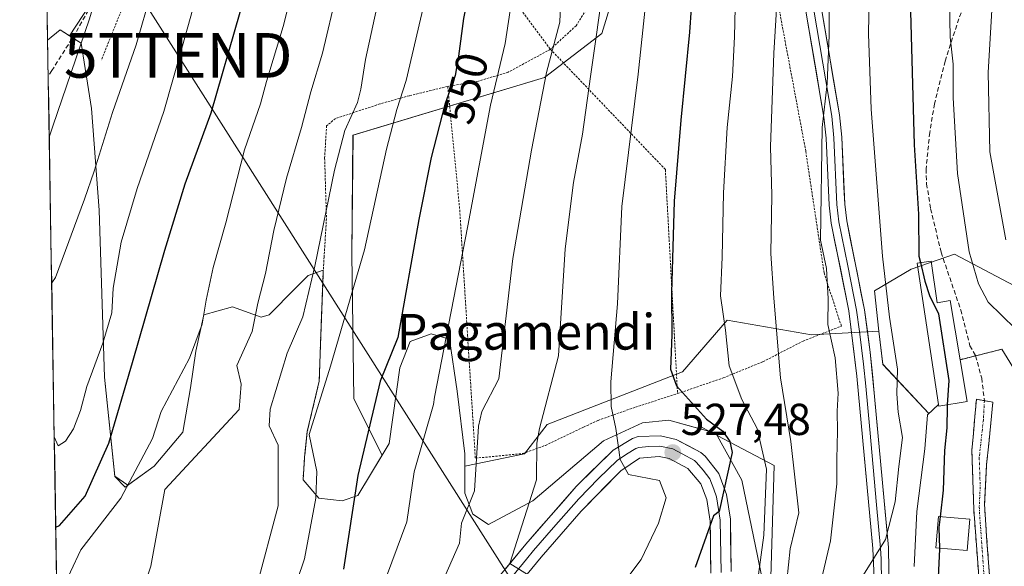
# Model space of a CAD drawing. Units: metres. Extents: x 613579 to 617010, y 4771018 to 4773389.
# Drawn here: x 613585 to 613806, y 4772489 to 4772611 of the extents above; entities that cross this region are included whole.
import ezdxf
from ezdxf.enums import TextEntityAlignment as Align

# ---------------------------------------------------------------- set-up
doc = ezdxf.new("R2010")
doc.units = ezdxf.units.M
doc.header["$MEASUREMENT"] = 0
for name, pattern in [('TRAZO_Y_PUNTO', [1, 0.5, -0.25, 0, -0.25]), ('TRAZOS', [0.75, 0.5, -0.25]), ('TRAZOSX2', [1.5, 1, -0.5])]:
    doc.linetypes.add(name, pattern=pattern)
doc.layers.get('0').update_dxf_attribs({"lineweight": 5})
for name, color, linetype, lineweight in [('Alambrada', 19, 'TRAZOS', 0), ('Camino', 19, 'TRAZOSX2', 0), ('Camino Cxs', 19, 'Continuous', 0), ('Camino eje', 19, 'TRAZO_Y_PUNTO', 0), ('Carátula', 7, 'Continuous', 5), ('Curva de nivel maestra', 36, 'Continuous', 30), ('Curva de nivel normal', 36, 'Continuous', 0), ('Edificación', 1, 'Continuous', 13), ('Edificación Cxs', 1, 'Continuous', 13), ('Edificación ligera', 1, 'Continuous', 0), ('Edificación ligera Cxs', 1, 'Continuous', 0), ('Explotación a cielo abierto', 254, 'Continuous', 0), ('Explotación a cielo abierto Cxs', 254, 'Continuous', 0), ('Layer 0', 7, 'Continuous', 0), ('Municipio CxS', 142, 'Continuous', 0), ('Pastizal CxS', 92, 'Continuous', 0), ('Prado CxS', 92, 'Continuous', 0), ('Punto de cota en terreno', 7, 'Continuous', 0), ('Rótulo de curva de nivel directora', 19, 'Continuous', 0), ('Rótulo de punto de cota en terreno', 19, 'Continuous', 0), ('Senda', 19, 'TRAZOSX2', 0), ('Suelo desnudo CxS', 43, 'Continuous', 0), ('Tendido', 6, 'Continuous', 0), ('Texto cartográfico', 19, 'Continuous', 0), ('Torre de tendido puntual', 7, 'Continuous', 0)]:
    doc.layers.add(name, color=color, linetype=linetype, lineweight=lineweight)
doc.styles.add('Arial', font='txt', dxfattribs={"height": 0.2})

# ---------------------------------------------------------------- blocks, each defined once
blk = doc.blocks.new('*U152')
at = {"layer": 'Pastizal CxS', "color": 92, "linetype": 'Continuous', "lineweight": 0}
for points in [[(613722.6377, 4772630.7017, 530.0084), (613715.7225, 4772607.9935, 532.1482), (613702.8823, 4772598.1207, 537.5607), (613659.9915, 4772585.2321, 556.4526), (613659.7311, 4772558.5747, 553.9604), (613660.1859, 4772526.2145, 550.8492), (613666.5257, 4772513.5453, 546.9807), (613661.0801, 4772504.4901, 548.4591), (613657.5701, 4772503.3201, 550.2088), (613657.5701, 4772503.3201, 550.2088), (613652.3101, 4772503.9001, 553.0135), (613648.8001, 4772508.0001, 555.264), (613649.1601, 4772513.1101, 554.9471), (613649.7601, 4772518.8801, 554.3841), (613652.4401, 4772530.1601, 554.3472), (613652.7601, 4772540.2401, 555.5046), (613653.2801, 4772554.0001, 556.4974), (613653.3401, 4772554.9701, 556.5482), (613649.9601, 4772553.7901, 558.1965), (613647.0401, 4772550.8701, 559.4378), (613641.1801, 4772545.0201, 561.3077), (613639.4301, 4772544.4401, 562.0046), (613633.0001, 4772546.7801, 565.3305), (613626.5601, 4772545.0301, 568.1154), (613624.8001, 4772536.8401, 567.4868), (613623.6301, 4772528.6501, 567.008), (613621.8701, 4772518.7001, 565.8807), (613615.4301, 4772511.1001, 566.0548), (613609.5389, 4772506.8189, 567.692), (613606.6435, 4772508.8237, 569.9215), (613604.3201, 4772531.0001, 575.4414), (613603.1701, 4772568.4401, 580.7789), (613601.4201, 4772591.2501, 584.8011), (613599.0901, 4772605.8801, 588.2839), (613596.5299, 4772607.4831, 589.2007), (613616.2925, 4772637.7077, 584.4315)], [(613753.4773, 4772483.6971, 515.5082), (613754.3375, 4772511.2591, 515.6169), (613741.6779, 4772517.9213, 524.4493), (613741.5131, 4772518.0081, 524.5224), (613741.2401, 4772518.5001, 524.5709), (613739.8357, 4772518.8909, 525.2549), (613737.9703, 4772519.8727, 526.0437), (613737.1761, 4772519.6309, 526.4109), (613730.7101, 4772521.4301, 527.5188), (613724.8601, 4772520.8401, 528.4298), (613716.0801, 4772516.7501, 530.0021), (613700.2801, 4772503.3001, 533.7959), (613690.3301, 4772498.0401, 536.7296), (613686.8201, 4772500.3801, 538.2131), (613685.0701, 4772505.0601, 539.4019), (613685.0701, 4772511.1317, 539.8407), (613698.4235, 4772513.8489, 534.9476), (613703.4635, 4772520.4341, 533.2389), (613733.7905, 4772532.2551, 523.5337), (613743.7917, 4772543.8097, 517.8934), (613762.6737, 4772540.4875, 510.2239), (613777.7763, 4772541.3257, 504.5153), (613778.6185, 4772533.9055, 504.5657), (613788.9789, 4772522.8995, 500.1947), (613788.6301, 4772522.5701, 500.3211), (613788.0401, 4772514.9701, 500.1895), (613786.2801, 4772500.9301, 500.3034), (613785.6901, 4772488.6401, 500.5398)]]:
    blk.add_polyline3d(points, dxfattribs=at)
blk = doc.blocks.new('*U185')
at = {"layer": 'Curva de nivel normal', "color": 36, "linetype": 'Continuous', "lineweight": 0}
blk.add_polyline3d([(613666.88, 4772722, 570), (613662.94, 4772700.34, 570), (613658.39, 4772673.75, 570), (613655.96, 4772661.45, 570), (613654.4, 4772652.9, 570), (613651.9, 4772641.93, 570), (613649.33, 4772629.27, 570), (613644.33, 4772609.6, 570), (613640.65, 4772597.26, 570), (613639.3, 4772592.25, 570), (613635.72, 4772581.93, 570), (613631.51, 4772565.59, 570), (613628.68, 4772555.59, 570), (613627.14, 4772548.26, 570), (613626.2, 4772542.92, 570), (613623.39, 4772535.26, 570), (613617.03, 4772523.37, 570), (613615.07, 4772517.32, 570), (613608.02, 4772503.93, 570), (613599.07, 4772492.36, 570), (613594.42, 4772482.49, 570), (613593.68, 4772482.68, 570)], dxfattribs=at)
blk = doc.blocks.new('*U187')
at = {"layer": 'Curva de nivel normal', "color": 36, "linetype": 'Continuous', "lineweight": 0}
blk.add_polyline3d([(613700.05, 4772486.25, 535), (613695.11, 4772489.3, 535), (613701.06, 4772508, 535), (613701.15, 4772516.24, 535), (613701.75, 4772519.53, 535), (613706.02, 4772535.83, 535), (613707.52, 4772559.75, 535), (613709.35, 4772574.64, 535), (613711.42, 4772585.47, 535), (613713.16, 4772598.4, 535), (613716.32, 4772620.45, 535), (613718.04, 4772635.93, 535), (613719.09, 4772643.39, 535), (613719.71, 4772650.8, 535), (613720.84, 4772658.42, 535), (613723.54, 4772679.87, 535), (613727.97, 4772712.64, 535), (613730.74, 4772736.84, 535)], dxfattribs=at)
blk = doc.blocks.new('*U203')
at = {"layer": 'Curva de nivel normal', "color": 36, "linetype": 'Continuous', "lineweight": 0}
blk.add_polyline3d([(613660.03, 4772466.3, 545), (613672.04, 4772498.66, 545), (613673.72, 4772509.84, 545), (613678, 4772524.92, 545), (613678.22, 4772526.54, 545), (613685.72, 4772564.92, 545), (613690.81, 4772591.98, 545), (613694.1, 4772605.79, 545), (613696.17, 4772619.68, 545), (613700.09, 4772644.25, 545), (613704.53, 4772676.67, 545), (613707.77, 4772697.55, 545), (613710.28, 4772711.54, 545), (613714.56, 4772742.59, 545)], dxfattribs=at)
blk = doc.blocks.new('*U210')
at = {"layer": 'Curva de nivel normal', "color": 36, "linetype": 'Continuous', "lineweight": 0}
blk.add_polyline3d([(613591.97, 4772584.79, 590), (613592.79, 4772587.26, 590), (613601.01, 4772611.27, 590), (613606.29, 4772629.27, 590), (613613.3, 4772659.93, 590), (613618.63, 4772683.84, 590), (613624.76, 4772719.66, 590), (613628.26, 4772752.3, 590), (613629.3, 4772774.05, 590), (613630.78, 4772790.39, 590), (613634.15, 4772813.71, 590), (613635.86, 4772828.89, 590), (613637.19, 4772843.9, 590), (613637.92, 4772870.9, 590), (613637.25, 4772886.82, 590), (613634.03, 4772910.06, 590), (613628.96, 4772929.35, 590), (613624.27, 4772940.28, 590), (613621.21, 4772945.4, 590), (613608.12, 4772960.35, 590), (613593.25, 4772975.17, 590), (613586.22, 4772981.71, 590), (613585.35, 4772982.4, 590)], dxfattribs=at)
blk = doc.blocks.new('*U212')
at = {"layer": 'Curva de nivel normal', "color": 36, "linetype": 'Continuous', "lineweight": 0}
blk.add_polyline3d([(613592.52, 4772552.2, 585), (613593.35, 4772553.37, 585), (613599.85, 4772570.92, 585), (613602.06, 4772577.2, 585), (613606.15, 4772590.3, 585), (613611.4, 4772605.46, 585), (613617.06, 4772624.93, 585), (613619.83, 4772635.83, 585), (613621.89, 4772646.14, 585), (613626.36, 4772665.59, 585), (613632.42, 4772697.68, 585), (613634.42, 4772713.74, 585), (613637.06, 4772732.72, 585)], dxfattribs=at)
blk = doc.blocks.new('*U218')
at = {"layer": 'Curva de nivel normal', "color": 36, "linetype": 'Continuous', "lineweight": 0}
blk.add_polyline3d([(613723.11, 4772741.25, 540), (613719.49, 4772713.9, 540), (613713.61, 4772675.27, 540), (613710.25, 4772649.03, 540), (613708.45, 4772637.65, 540), (613706.78, 4772621.54, 540), (613706.31, 4772610.52, 540), (613703.36, 4772599.27, 540), (613699.96, 4772581.86, 540), (613695.76, 4772557.59, 540), (613692.65, 4772530.68, 540), (613688.87, 4772523.37, 540), (613688.11, 4772520.03, 540), (613687.21, 4772505.57, 540), (613684.32, 4772498.31, 540), (613683.87, 4772493.87, 540), (613672.67, 4772468.38, 540)], dxfattribs=at)
blk = doc.blocks.new('*U224')
at = {"layer": 'Curva de nivel normal', "color": 36, "linetype": 'Continuous', "lineweight": 0}
blk.add_polyline3d([(613593.09, 4772517.67, 580), (613593.98, 4772515.63, 580), (613595.64, 4772516.69, 580), (613597.43, 4772519.48, 580), (613598.93, 4772523.59, 580), (613600.37, 4772528.92, 580), (613603.97, 4772538.64, 580), (613605.96, 4772545.48, 580), (613606.3, 4772550.98, 580), (613608.08, 4772561.26, 580), (613611.65, 4772573.26, 580), (613617.6, 4772590.54, 580), (613621.81, 4772605.25, 580), (613626.78, 4772623.17, 580), (613635.19, 4772660.06, 580), (613644.4, 4772708.16, 580), (613650.04, 4772750.49, 580)], dxfattribs=at)
blk = doc.blocks.new('*U228')
at = {"layer": 'Curva de nivel normal', "color": 36, "linetype": 'Continuous', "lineweight": 0}
blk.add_polyline3d([(613593.72, 4772480.25, 565), (613594.42, 4772480.01, 565), (613608, 4772473.92, 565), (613610.16, 4772475.08, 565), (613614.71, 4772488.72, 565), (613617.84, 4772505.9, 565), (613634.49, 4772523.82, 565), (613634.94, 4772529.49, 565), (613633.95, 4772533.62, 565), (613637.44, 4772541.26, 565), (613638.7, 4772547.59, 565), (613640.39, 4772554.25, 565), (613642.23, 4772563.89, 565), (613645.13, 4772575.59, 565), (613648.45, 4772586.93, 565), (613650.57, 4772594.98, 565), (613653.16, 4772603.64, 565), (613659.6, 4772630.84, 565), (613667.76, 4772674.2, 565), (613672.78, 4772703.83, 565), (613677.96, 4772733.1, 565)], dxfattribs=at)
blk = doc.blocks.new('*U248')
at = {"layer": 'Curva de nivel normal', "color": 36, "linetype": 'Continuous', "lineweight": 0}
blk.add_polyline3d([(613806.19, 4772561.78, 490), (613802.58, 4772581.52, 490), (613802.26, 4772599.28, 490), (613803.71, 4772624.74, 490), (613803.81, 4772636.08, 490), (613806.02, 4772658.35, 490)], dxfattribs=at)
blk = doc.blocks.new('5PATER')
at = {"layer": 'Carátula', "linetype": 'Continuous', "lineweight": 5}
h = blk.add_hatch(color=250, dxfattribs=at)
edge = h.paths.add_edge_path()
edge.add_ellipse((0, 0.01), major_axis=(-1.33, -1.34), ratio=0.999422, start_angle=0, end_angle=360)
blk = doc.blocks.new('*U267')
at = {"layer": 'Explotación a cielo abierto', "color": 254, "linetype": 'Continuous', "lineweight": 0}
for points in [[(613591.6113, 4772606.5199, 592.4571), (613594.4101, 4772608.8101, 591.5771), (613599.0901, 4772605.8801, 589.4727), (613601.4201, 4772591.2501, 586.6773), (613603.1701, 4772568.4401, 582.3192), (613604.3201, 4772531.0001, 577.075), (613606.6501, 4772508.7601, 572.0312)], [(613795.9401, 4772534.9501, 499.1875), (613805.3001, 4772537.2801, 498.1441), (613819.3301, 4772514.4601, 496.96), (613824.0101, 4772494.5701, 496.7742), (613825.7501, 4772478.7701, 500.3149), (613825.7501, 4772460.0501, 498.0722), (613825.7401, 4772449.5201, 495.8344), (613830.4201, 4772434.3101, 488.5189), (613837.4301, 4772421.4301, 480.3648), (613849.1301, 4772407.3901, 471.7037), (613857.3201, 4772402.7001, 466.3998), (613864.3401, 4772396.8501, 463.9603), (613864.3301, 4772385.1501, 462.1949), (613859.6501, 4772371.1101, 461.8017), (613851.4501, 4772365.2601, 464.2759)]]:
    blk.add_polyline3d(points, dxfattribs=at)
blk = doc.blocks.new('5TTEND')
blk.add_text('5TTEND', height=10).set_placement((0, 0), align=Align.MIDDLE_CENTER)

msp = doc.modelspace()

# ---------------------------------------------------------------- linework, layer by layer
at = {"layer": 'Alambrada', "color": 19, "linetype": 'TRAZOS', "lineweight": 0}
for points in [[(613732.67, 4772527.35, 525.24), (613742.92, 4772530.88, 520.68), (613751.76, 4772534.48, 515.87), (613760.8, 4772539.11, 512.07), (613769.36, 4772542.48, 508.55), (613765.48, 4772554.4, 509.71), (613761.39, 4772581.67, 510.73), (613754.48, 4772618.48, 515.12), (613750.77, 4772655.19, 518.32), (613739.96, 4772658.32, 524.22), (613730.93, 4772658.96, 529.32), (613726.05, 4772654.8, 531.66), (613723.32, 4772646.07, 532.45), (613720.6, 4772633.83, 533.12), (613718.96, 4772628.15, 534.21), (613716.64, 4772621.91, 535.08), (613713.37, 4772615.2, 536.36), (613709.96, 4772609.76, 537.21), (613704.21, 4772604.48, 538.96)], [(613621.05, 4772650.11, 585.38), (613612.89, 4772624.96, 585.87), (613603.61, 4772602.01, 587.55)], [(613622.8, 4772649.52, 584.53), (613642.11, 4772646.59, 574.88), (613685.98, 4772629.02, 550.62), (613704.21, 4772604.48, 538.96)], [(613704.21, 4772604.48, 538.96), (613694.77, 4772599.35, 542.84), (613688.08, 4772597.35, 545.99), (613681.21, 4772596.16, 549.32)], [(613704.21, 4772604.48, 538.96), (613729.94, 4772577.56, 525.24), (613732.67, 4772527.35, 525.24)], [(613681.21, 4772596.16, 549.32), (613672.64, 4772594.08, 553.07), (613666.01, 4772592.24, 556.2), (613656.09, 4772588.96, 560.42), (613654.08, 4772587.35, 561.18), (613653.64, 4772580.08, 560.39), (613654.05, 4772566.56, 558.78), (613653.52, 4772557.99, 558.32), (613653.34, 4772554.97, 558.08), (613653.28, 4772554, 558), (613652.76, 4772540.24, 556.88), (613652.44, 4772530.16, 555.58), (613649.76, 4772518.88, 555.36), (613649.16, 4772513.11, 556.18), (613648.8, 4772508, 556.66)], [(613681.21, 4772596.16, 549.32), (613683.9, 4772568.46, 545.08), (613685.65, 4772540.38, 542.81), (613687.39, 4772512.88, 540.1), (613698.04, 4772513.92, 536.01), (613703.07, 4772515.75, 534.27), (613711.64, 4772519.84, 531.44), (613714.87, 4772521.36, 530.58), (613723.23, 4772524.31, 528.43), (613732.67, 4772527.35, 525.24)], [(613805.3, 4772537.28, 498.14), (613795.94, 4772534.95, 499.19)]]:
    msp.add_polyline3d(points, dxfattribs=at)
at = {"layer": 'Camino', "color": 19, "linetype": 'TRAZOSX2', "lineweight": 0}
for points in [[(613801.4, 4772525.75), (613803.31, 4772525.41), (613801.88, 4772511.45), (613801.44, 4772502.56), (613801.69, 4772497.99), (613802.52, 4772486.7), (613803.89, 4772474.21), (613803.93, 4772464.52), (613802.97, 4772458.95), (613800.73, 4772453.27), (613797.78, 4772447.13), (613795.45, 4772442.71), (613790.23, 4772434.48), (613781.02, 4772422.05), (613777.53, 4772418.5), (613770.39, 4772409.53)], [(613771.14, 4772416.52), (613775.84, 4772420.24), (613783.29, 4772429.14), (613788.24, 4772435.84), (613793.36, 4772443.92), (613795.69, 4772448.34), (613798.52, 4772454.24), (613800.64, 4772459.6), (613801.52, 4772464.72), (613801.48, 4772474.08), (613800.12, 4772486.48), (613799.03, 4772501.38), (613798.59, 4772514.6), (613799.6, 4772526.07), (613801.4, 4772525.75)]]:
    msp.add_lwpolyline(points, dxfattribs=at)
at = {"layer": 'Camino Cxs', "color": 19, "linetype": 'Continuous', "lineweight": 0}
msp.add_polyline3d([(613800.12, 4772486.48, 496.44), (613799.76, 4772491.45, 496.79), (613799.39, 4772496.41, 497.19), (613799.03, 4772501.38, 497.49), (613798.88, 4772505.79, 497.78), (613798.74, 4772510.19, 498.17), (613798.59, 4772514.6, 498.54), (613798.93, 4772518.42, 498.78), (613799.26, 4772522.25, 499.04), (613799.6, 4772526.07, 499.24), (613803.31, 4772525.41, 499.1), (613802.83, 4772520.76, 498.86), (613802.36, 4772516.1, 498.58), (613801.88, 4772511.45, 498.23), (613801.66, 4772507.01, 497.83), (613801.44, 4772502.56, 497.48), (613801.69, 4772497.99, 497.26), (613801.97, 4772494.23, 496.91), (613802.24, 4772490.46, 496.7), (613802.52, 4772486.7, 496.48)], dxfattribs=at)
at = {"layer": 'Camino eje', "color": 19, "linetype": 'TRAZO_Y_PUNTO', "lineweight": 0}
msp.add_lwpolyline([(613801.4, 4772525.75), (613801.17, 4772521.56), (613800.24, 4772513.03), (613800.46, 4772506.42), (613800.24, 4772501.97), (613800.36, 4772499.69), (613800.91, 4772492.24), (613801.32, 4772486.59), (613802.69, 4772474.15), (613802.73, 4772464.62), (613801.81, 4772459.28), (613800.69, 4772456.44), (613799.63, 4772453.76), (613798.21, 4772450.81), (613796.74, 4772447.74), (613794.41, 4772443.32), (613791.8, 4772439.2), (613789.24, 4772435.16), (613786.76, 4772431.81), (613782.16, 4772425.6), (613778.43, 4772421.15), (613776.69, 4772419.37), (613774.34, 4772417.51), (613770.84, 4772413.72)], dxfattribs=at)
at = {"layer": 'Curva de nivel maestra', "color": 36, "linetype": 'Continuous', "lineweight": 30}
for points in [[(613747.93, 4772732.27, 525), (613745.36, 4772715.6, 525), (613744.13, 4772702.98, 525), (613742.24, 4772689.44, 525), (613740.87, 4772675.31, 525), (613739.96, 4772667.27, 525), (613739.51, 4772659.96, 525), (613737.96, 4772646.05, 525), (613735.38, 4772608.3, 525), (613733.42, 4772588.6, 525), (613731.92, 4772570.45, 525), (613731.32, 4772549.93, 525), (613731.39, 4772540.48, 525), (613731.12, 4772532.85, 525), (613732.44, 4772529.06, 525), (613739.15, 4772521.6, 525), (613742.81, 4772518.92, 525), (613744.4, 4772516.61, 525), (613744.94, 4772514.13, 525), (613741.97, 4772500.94, 525), (613740.71, 4772499.94, 525), (613736.61, 4772488.4, 525)], [(613593.43, 4772497.41, 575), (613594.28, 4772497.79, 575), (613600, 4772504.34, 575), (613605.31, 4772516.27, 575), (613610.58, 4772534.32, 575), (613617.87, 4772559.5, 575), (613622.42, 4772574.33, 575), (613628.25, 4772590.24, 575), (613634.69, 4772612.78, 575), (613643.53, 4772650.75, 575), (613651.91, 4772693.59, 575), (613657.64, 4772726.03, 575)], [(613702.29, 4772719.6, 550), (613700.47, 4772705.1, 550), (613690.16, 4772639.16, 550), (613684.77, 4772611.4, 550), (613683.6, 4772602.93, 550), (613682.84, 4772598.63, 550), (613680.54, 4772592.12, 550), (613677.47, 4772580.27, 550), (613674.7, 4772566.34, 550), (613670.04, 4772539.89, 550), (613666.1, 4772530.16, 550), (613661.05, 4772509.04, 550), (613657.87, 4772488.06, 550)], [(613794.53, 4772719.75, 500), (613794.17, 4772714.2, 500), (613793.4, 4772709.18, 500), (613792.81, 4772702.52, 500), (613791.1, 4772691.66, 500), (613788.35, 4772670.92, 500), (613786.46, 4772660.08, 500), (613785.55, 4772647.68, 500), (613784.77, 4772615.73, 500), (613785.69, 4772583.09, 500), (613786.61, 4772567.52, 500), (613786.72, 4772558.12, 500), (613787.07, 4772556.69, 500)], [(613787.07, 4772556.69, 500), (613788.09, 4772552.54, 500), (613789.11, 4772549.32, 500), (613791.11, 4772545.2, 500), (613793.41, 4772530.32, 500), (613793.06, 4772524.87, 500)], [(613793.06, 4772524.87, 500), (613793.03, 4772524.39, 500), (613793.01, 4772519.71, 500), (613792.48, 4772514.59, 500), (613792.18, 4772505.71, 500), (613791.48, 4772499.76, 500)], [(613791.48, 4772499.76, 500), (613791.2, 4772497.34, 500), (613791.32, 4772492.7, 500)], [(613791.32, 4772492.7, 500), (613791.32, 4772492.54, 500), (613791.01, 4772486.24, 500), (613792, 4772480.56, 500), (613791.82, 4772477.46, 500), (613789.25, 4772472.83, 500), (613785.66, 4772465.38, 500), (613783.72, 4772459.12, 500), (613782.01, 4772451.92, 500), (613777.35, 4772443.59, 500), (613773.24, 4772441.9, 500), (613770, 4772438.05, 500), (613768.55, 4772433.26, 500), (613765.61, 4772427.59, 500), (613760.04, 4772420.92, 500), (613755.34, 4772412.51, 500), (613751.98, 4772406.94, 500), (613750.05, 4772401.51, 500), (613747.11, 4772394.92, 500), (613743.28, 4772384.92, 500), (613736.7, 4772372.92, 500), (613730.64, 4772365.76, 500)]]:
    msp.add_polyline3d(points, dxfattribs=at)
at = {"layer": 'Curva de nivel normal', "color": 36, "linetype": 'Continuous', "lineweight": 0}
for points in [[(613697.93, 4772748.04, 555), (613693.06, 4772718.3, 555), (613683.92, 4772658.82, 555), (613676.48, 4772617.05, 555), (613671.9, 4772597.48, 555), (613669.78, 4772591.02, 555), (613667.51, 4772582.09, 555), (613662.58, 4772559.53, 555), (613654.97, 4772533.47, 555), (613650.18, 4772518.2, 555), (613651.89, 4772509.92, 555), (613651.67, 4772503.9, 555), (613649.13, 4772490.35, 555), (613644.34, 4772476.21, 555), (613632.99, 4772456.28, 555), (613622.21, 4772445.19, 555), (613605.87, 4772451.81, 555), (613594.91, 4772458.94, 555), (613594.06, 4772459.55, 555)], [(613720, 4772484.16, 530), (613724.53, 4772490.17, 530), (613728.42, 4772498.35, 530), (613730.16, 4772504.02, 530), (613728.66, 4772507.92, 530), (613721.7, 4772509.21, 530), (613719.81, 4772512.57, 530), (613718.85, 4772519.5, 530), (613717.82, 4772524.43, 530), (613717.72, 4772530, 530), (613719.22, 4772547.47, 530), (613720.18, 4772569.26, 530), (613723.82, 4772598.93, 530), (613727.46, 4772632.82, 530), (613729.24, 4772653.81, 530), (613734.09, 4772691.66, 530), (613740.17, 4772744.26, 530)], [(613593.75, 4772478.12, 560), (613594.42, 4772477.78, 560), (613605.05, 4772472.5, 560), (613614.02, 4772465.88, 560), (613620.7, 4772470.01, 560), (613627.16, 4772476.63, 560), (613636, 4772479.94, 560), (613638.37, 4772484, 560), (613643.24, 4772502.23, 560), (613643.25, 4772515.82, 560), (613641.19, 4772520.15, 560), (613641.46, 4772523.84, 560), (613645.22, 4772536.38, 560), (613648.78, 4772544.57, 560), (613651.45, 4772555.92, 560), (613655.82, 4772577.41, 560), (613658.16, 4772586.27, 560), (613661, 4772592.58, 560), (613661.75, 4772595.51, 560), (613662.78, 4772602.16, 560), (613671.18, 4772640.61, 560), (613685.74, 4772727.27, 560)], [(613758.41, 4772727.1, 520), (613755.54, 4772709.53, 520), (613753.68, 4772697.12, 520), (613751.11, 4772686.44, 520), (613748.67, 4772667.25, 520), (613745.8, 4772623.62, 520), (613745.4, 4772607.3, 520), (613745, 4772598.38, 520), (613743.79, 4772586.93, 520), (613742.99, 4772572.29, 520), (613742.69, 4772557.92, 520), (613742.28, 4772549.23, 520), (613743.38, 4772541.55, 520), (613744.24, 4772533.59, 520), (613747.1, 4772526.04, 520), (613750.49, 4772519.55, 520), (613752.57, 4772510.46, 520), (613752.01, 4772495.66, 520), (613750.83, 4772486.83, 520)], [(613786.65, 4772719.55, 505), (613783.94, 4772709.5, 505), (613782.53, 4772700.76, 505), (613781.11, 4772693.57, 505), (613780.49, 4772683.96, 505), (613779.62, 4772675.41, 505), (613779.18, 4772669.18, 505), (613777.87, 4772661.88, 505), (613776.01, 4772641.36, 505), (613775.43, 4772607.93, 505), (613776.07, 4772591.1, 505), (613778.54, 4772558.1, 505), (613780.13, 4772544.44, 505), (613781.93, 4772532.86, 505), (613781.81, 4772527.32, 505), (613782.07, 4772523.19, 505), (613783.08, 4772517.54, 505), (613782.22, 4772510.99, 505), (613781.38, 4772503.1, 505), (613779.28, 4772494.65, 505), (613774.34, 4772486.73, 505)], [(613805.51, 4772718.61, 495), (613805.88, 4772715.63, 495), (613805.62, 4772713.27, 495), (613803.83, 4772706.6, 495), (613800.93, 4772688.93, 495), (613798.46, 4772674.93, 495), (613797.58, 4772667.2, 495), (613795.73, 4772656.01, 495), (613794.1, 4772633.12, 495), (613793.6, 4772615.2, 495), (613793.73, 4772607.19, 495), (613794.39, 4772601.18, 495), (613794.39, 4772593.6, 495), (613795.4, 4772576.63, 495), (613797.99, 4772559.09, 495), (613800.04, 4772551.94, 495), (613802.25, 4772547.81, 495), (613808.33, 4772541.84, 495)], [(613755.48, 4772624.6, 515), (613754.23, 4772603.6, 515), (613753.49, 4772582.6, 515), (613753.77, 4772571.81, 515), (613753.56, 4772558.76, 515), (613754.26, 4772548.71, 515), (613755.7, 4772530.9, 515), (613758.04, 4772516.6, 515), (613759.81, 4772500.64, 515), (613757.87, 4772492.58, 515), (613756.43, 4772478.23, 515)], [(613766.54, 4772620.86, 510), (613766.66, 4772607.65, 510), (613766.17, 4772596.81, 510), (613765.09, 4772586.98, 510), (613764.71, 4772561.74, 510), (613766, 4772555.39, 510), (613766.41, 4772548.6, 510), (613766.33, 4772542.85, 510), (613767.96, 4772535.35, 510), (613768.66, 4772527.48, 510), (613768.42, 4772523.4, 510), (613768.52, 4772518.95, 510), (613768.34, 4772512.69, 510), (613768.32, 4772507.14, 510), (613766.95, 4772494.34, 510), (613764.9, 4772485.78, 510)]]:
    msp.add_polyline3d(points, dxfattribs=at)
at = {"layer": 'Edificación', "color": 1, "linetype": 'Continuous', "lineweight": 13}
msp.add_polyline3d([(613789.46, 4772557.05, 498.77), (613790.84, 4772547.72, 499.27), (613793.71, 4772548.19, 497.93), (613795.94, 4772534.95, 499.19), (613797.51, 4772525.61, 499.28), (613791.2, 4772524.56, 499.95), (613791.14, 4772524.94, 500), (613786.3, 4772556.58, 499.71), (613789.46, 4772557.05, 498.77)], dxfattribs=at)
at = {"layer": 'Edificación Cxs', "color": 1, "linetype": 'Continuous', "lineweight": 13}
msp.add_polyline3d([(613795.94, 4772534.95, 499.19), (613797.51, 4772525.61, 499.28), (613791.2, 4772524.56, 499.95), (613791.14, 4772524.94, 500), (613786.3, 4772556.58, 499.71), (613789.46, 4772557.05, 498.77), (613790.84, 4772547.72, 499.27), (613793.71, 4772548.19, 497.93), (613795.94, 4772534.95, 499.19)], close=True, dxfattribs=at)
at = {"layer": 'Edificación ligera', "color": 1, "linetype": 'Continuous', "lineweight": 0}
for points in [[(613591.61, 4772606.52, 592.46), (613598.03, 4772221.26, 501.82)], [(613798.15, 4772499.2, 497.43), (613797.57, 4772492.18, 496.91), (613790.5, 4772492.77, 499.64), (613791.08, 4772499.79, 499.3), (613798.15, 4772499.2, 497.43)]]:
    msp.add_polyline3d(points, dxfattribs=at)
at = {"layer": 'Edificación ligera Cxs', "color": 1, "linetype": 'Continuous', "lineweight": 0}
msp.add_polyline3d([(613798.15, 4772499.2, 497.43), (613797.57, 4772492.18, 496.91), (613790.5, 4772492.77, 499.64), (613791.08, 4772499.79, 499.3), (613798.15, 4772499.2, 497.43)], close=True, dxfattribs=at)
at = {"layer": 'Explotación a cielo abierto', "color": 254, "linetype": 'Continuous', "lineweight": 0}
for points in [[(613606.65, 4772508.76, 572.03), (613608.99, 4772506.42, 570.02), (613615.43, 4772511.1, 568.04), (613621.87, 4772518.7, 567.34), (613623.63, 4772528.65, 568.13), (613624.8, 4772536.84, 568.9), (613626.56, 4772545.03, 569.36), (613633, 4772546.78, 566.65), (613639.43, 4772544.44, 563.45), (613641.18, 4772545.02, 562.67), (613647.04, 4772550.87, 560.58), (613649.96, 4772553.79, 559.58), (613653.34, 4772554.97, 558.08), (613653.28, 4772554, 558), (613652.76, 4772540.24, 556.88), (613652.44, 4772530.16, 555.58), (613649.76, 4772518.88, 555.36), (613649.16, 4772513.11, 556.18), (613648.8, 4772508, 556.66), (613652.31, 4772503.9, 554.63), (613657.57, 4772503.32, 551.73), (613661.08, 4772504.49, 549.81), (613668.11, 4772516.18, 547.9), (613670.46, 4772533.15, 548.56), (613672.8, 4772539, 548.06), (613677.48, 4772540.75, 546.18), (613681.57, 4772539.58, 544.42), (613683.32, 4772527.88, 542.98), (613685.07, 4772513.84, 541.07), (613685.07, 4772505.06, 540.68), (613686.82, 4772500.38, 539.43), (613690.33, 4772498.04, 537.9), (613700.28, 4772503.3, 534.91), (613716.08, 4772516.75, 530.27), (613724.86, 4772520.84, 528.5), (613730.71, 4772521.43, 527.37), (613741.24, 4772518.5, 525.95), (613747.09, 4772507.96, 522.86), (613750.59, 4772491, 520.44), (613752.34, 4772482.22, 518.96)], [(613791.14, 4772524.94, 500), (613791.2, 4772524.56, 499.95), (613797.51, 4772525.61, 499.28), (613795.94, 4772534.95, 499.19)], [(613785.69, 4772488.64, 501.49), (613786.28, 4772500.93, 501.71), (613788.04, 4772514.97, 501.39), (613788.63, 4772522.57, 501.13), (613791.14, 4772524.94, 500)]]:
    msp.add_polyline3d(points, dxfattribs=at)
at = {"layer": 'Explotación a cielo abierto Cxs', "color": 254, "linetype": 'Continuous', "lineweight": 0}
for points in [[(613596.88, 4772290.6, 513.58), (613591.61, 4772606.52, 592.46), (613594.41, 4772608.81, 591.58), (613599.09, 4772605.88, 589.47), (613601.42, 4772591.25, 586.68), (613603.17, 4772568.44, 582.32), (613604.32, 4772531, 577.07), (613606.65, 4772508.76, 572.03), (613606.65, 4772508.76, 572.03), (613608.99, 4772506.42, 570.02), (613615.43, 4772511.1, 568.04), (613621.87, 4772518.7, 567.34), (613623.63, 4772528.65, 568.13), (613624.8, 4772536.84, 568.9), (613626.56, 4772545.03, 569.36), (613633, 4772546.78, 566.65), (613639.43, 4772544.44, 563.45), (613641.18, 4772545.02, 562.67), (613647.04, 4772550.87, 560.58), (613649.96, 4772553.79, 559.58), (613653.34, 4772554.97, 558.08), (613653.28, 4772554, 558), (613652.76, 4772540.24, 556.88), (613652.44, 4772530.16, 555.58), (613649.76, 4772518.88, 555.36), (613649.16, 4772513.11, 556.18), (613648.8, 4772508, 556.66), (613652.31, 4772503.9, 554.63), (613657.57, 4772503.32, 551.73), (613661.08, 4772504.49, 549.81), (613668.11, 4772516.18, 547.9), (613670.46, 4772533.15, 548.56), (613672.8, 4772539, 548.06), (613677.48, 4772540.75, 546.18), (613681.57, 4772539.58, 544.42), (613683.32, 4772527.88, 542.98), (613685.07, 4772513.84, 541.07), (613685.07, 4772505.06, 540.68), (613686.82, 4772500.38, 539.43), (613690.33, 4772498.04, 537.9), (613700.28, 4772503.3, 534.91), (613716.08, 4772516.75, 530.27), (613724.86, 4772520.84, 528.5), (613730.71, 4772521.43, 527.37), (613741.24, 4772518.5, 525.95), (613747.09, 4772507.96, 522.86), (613750.59, 4772491, 520.44), (613752.34, 4772482.22, 518.96)], [(613785.69, 4772488.64, 501.49), (613786.28, 4772500.93, 501.71), (613788.04, 4772514.97, 501.39), (613788.63, 4772522.57, 501.13), (613791.14, 4772524.94, 500), (613791.2, 4772524.56, 499.95), (613797.51, 4772525.61, 499.28), (613795.94, 4772534.95, 499.19), (613805.3, 4772537.28, 498.14), (613819.33, 4772514.46, 496.96)]]:
    msp.add_polyline3d(points, dxfattribs=at)
at = {"layer": 'Layer 0', "linetype": 'Continuous', "lineweight": 0}
for points in [[(613767.29, 4772413.55), (613768.69, 4772426.57), (613774.53, 4772461.76), (613776.39, 4772477.95), (613776.62, 4772487.68), (613776.4, 4772492.66), (613772.85, 4772531.26), (613771.02, 4772545.92), (613767.1, 4772565.53), (613766.61, 4772569.58), (613765.93, 4772584.54), (613765.45, 4772589.29), (613761.43, 4772613.01), (613758.25, 4772639.37), (613754.87, 4772666.59), (613751.33, 4772691.2), (613748.95, 4772708.86), (613748.59, 4772715.22), (613748.7, 4772730.02)], [(613752.21, 4772730.16), (613752.1, 4772715.31), (613752.45, 4772709.2), (613754.81, 4772691.68), (613758.99, 4772662.14), (613761.74, 4772639.8), (613764.91, 4772613.51), (613768.93, 4772589.76), (613769.43, 4772584.8), (613770.11, 4772569.81), (613770.56, 4772566.08), (613774.54, 4772546.1), (613775.84, 4772536.64), (613776.81, 4772526.7), (613779.9, 4772492.86), (613780.1, 4772482.88), (613779.75, 4772476.09), (613778, 4772461.28), (613774.88, 4772441.68), (613772.16, 4772426.08), (613771.14, 4772416.52)], [(613763.17, 4772613.26), (613765.18, 4772601.4), (613767.19, 4772589.53), (613767.68, 4772584.67), (613768.36, 4772569.7), (613768.83, 4772565.81), (613770.79, 4772556), (613772.78, 4772546.01), (613773.43, 4772541.28), (613774.35, 4772533.95), (613774.83, 4772528.98), (613775.72, 4772519.33), (613777.26, 4772502.41), (613778.15, 4772492.76), (613778.26, 4772490.27), (613778.36, 4772485.28)], [(613689.1, 4772481.99), (613698.7, 4772493.65), (613710, 4772506.57), (613718.29, 4772514.68), (613722.55, 4772517.29), (613723.86, 4772517.72), (613728.84, 4772517.86), (613732.38, 4772517.1), (613737.9, 4772514.15), (613738.87, 4772513.34), (613741.91, 4772509.44), (613743.61, 4772504.77), (613744.5, 4772499.19), (613744.7, 4772487.47)], [(613742.43, 4772487.3), (613742.23, 4772499), (613741.85, 4772501.41), (613741.41, 4772504.2), (613740.77, 4772505.95), (613739.92, 4772508.28), (613738.4, 4772510.23), (613736.94, 4772511.95), (613736.45, 4772512.36), (613733.69, 4772513.83), (613731.59, 4772514.95), (613728.7, 4772515.57), (613726.21, 4772515.5), (613723.99, 4772515.3), (613723.34, 4772515.09), (613721.21, 4772513.78), (613719.13, 4772512.38), (613714.99, 4772508.32), (613710.56, 4772503.81), (613704.91, 4772497.35), (613700.43, 4772492.19), (613698.86, 4772490.3), (613694.06, 4772484.47)], [(613740.16, 4772487.12), (613739.96, 4772498.8), (613739.2, 4772503.63), (613737.92, 4772507.12), (613735, 4772510.56), (613730.8, 4772512.8), (613728.56, 4772513.28), (613724.12, 4772512.88), (613719.97, 4772510.07), (613711.12, 4772501.05), (613702.16, 4772490.72), (613699.02, 4772486.94)]]:
    msp.add_lwpolyline(points, dxfattribs=at)
for points in [[(613776.62, 4772487.68, 504.51), (613776.4, 4772492.66, 504.93), (613775.96, 4772497.49, 505.46), (613775.51, 4772502.31, 506.01), (613775.07, 4772507.14, 506.54), (613774.63, 4772511.96, 507.07), (613774.18, 4772516.79, 507.57), (613773.74, 4772521.61, 507.63), (613773.29, 4772526.44, 507.54), (613772.85, 4772531.26, 507.56), (613772.24, 4772536.15, 507.71), (613771.63, 4772541.03, 507.95), (613771.02, 4772545.92, 508.2), (613770.04, 4772550.82, 508.46), (613769.06, 4772555.73, 508.49), (613768.08, 4772560.63, 508.46), (613767.1, 4772565.53, 508.56), (613766.61, 4772569.58, 508.75), (613766.38, 4772574.57, 508.92), (613766.16, 4772579.55, 509.08), (613765.93, 4772584.54, 509.27), (613765.45, 4772589.29, 509.55), (613764.65, 4772594.03, 510.48), (613763.84, 4772598.78, 510.93), (613763.04, 4772603.52, 511.34), (613762.23, 4772608.27, 511.46), (613761.43, 4772613.01, 512.01)], [(613764.91, 4772613.51, 510.74), (613765.71, 4772608.76, 510.32), (613766.52, 4772604.01, 510.4), (613767.32, 4772599.26, 509.55), (613768.13, 4772594.51, 508.97), (613768.93, 4772589.76, 507.99), (613769.43, 4772584.8, 507.67), (613769.6, 4772581.05, 507.62), (613769.77, 4772577.31, 507.52), (613769.94, 4772573.56, 507.42), (613770.11, 4772569.81, 507.42), (613770.56, 4772566.08, 507.42), (613771.36, 4772562.08, 507.38), (613772.15, 4772558.09, 507.24), (613772.95, 4772554.09, 507.2), (613773.74, 4772550.1, 507.01), (613774.54, 4772546.1, 506.74), (613775.19, 4772541.37, 506.68), (613775.84, 4772536.64, 506.84), (613776.33, 4772531.67, 506.85), (613776.81, 4772526.7, 506.63), (613777.25, 4772521.87, 506.6), (613777.69, 4772517.03, 506.53), (613778.13, 4772512.2, 505.87), (613778.58, 4772507.36, 505.39), (613779.02, 4772502.53, 504.95), (613779.46, 4772497.69, 504.43), (613779.9, 4772492.86, 504.01), (613780, 4772487.87, 503.98)], [(613693.9, 4772487.82, 535.51), (613696.3, 4772490.74, 535.04), (613698.7, 4772493.65, 534.61), (613701.53, 4772496.88, 533.91), (613704.35, 4772500.11, 533.4), (613707.18, 4772503.34, 532.56), (613710, 4772506.57, 531.98), (613712.76, 4772509.27, 531.27), (613715.53, 4772511.98, 530.6), (613718.29, 4772514.68, 530.04), (613722.55, 4772517.29, 529.32), (613723.86, 4772517.72, 529.04), (613728.84, 4772517.86, 528.18), (613732.38, 4772517.1, 527.68), (613735.14, 4772515.63, 527.26), (613737.9, 4772514.15, 526.83), (613738.87, 4772513.34, 526.71), (613741.91, 4772509.44, 525.72), (613743.61, 4772504.77, 524.57), (613744.06, 4772501.98, 524.28), (613744.5, 4772499.19, 524.08), (613744.57, 4772495.28, 523.67), (613744.63, 4772491.38, 523.24), (613744.7, 4772487.47, 522.86)], [(613740.16, 4772487.12, 523.44), (613740.09, 4772491.01, 524.05), (613740.03, 4772494.91, 524.64), (613739.96, 4772498.8, 525.18), (613739.2, 4772503.63, 526.07), (613737.92, 4772507.12, 526.62), (613735, 4772510.56, 527.45), (613730.8, 4772512.8, 528.28), (613728.56, 4772513.28, 528.68), (613724.12, 4772512.88, 529.46), (613722.05, 4772511.48, 529.83), (613719.97, 4772510.07, 530.18), (613717.02, 4772507.06, 530.89), (613714.07, 4772504.06, 531.58), (613711.12, 4772501.05, 532.26), (613708.13, 4772497.61, 533.03), (613705.15, 4772494.16, 533.75), (613702.16, 4772490.72, 534.35), (613699.02, 4772486.94, 534.97)]]:
    msp.add_polyline3d(points, dxfattribs=at)
at = {"layer": 'Municipio CxS', "color": 142, "linetype": 'Continuous', "lineweight": 0}
msp.add_polyline3d([(613593.59, 4772487.51, 571.14), (613593.51, 4772492.51, 572.24), (613593.43, 4772497.51, 574.86), (613593.34, 4772502.5, 577.05), (613593.26, 4772507.5, 578.2), (613593.18, 4772512.5, 578.98), (613593.1, 4772517.49, 579.58), (613593.01, 4772522.49, 580.18), (613592.93, 4772527.49, 580.83), (613592.85, 4772532.48, 581.45), (613592.76, 4772537.48, 582.17), (613592.68, 4772542.48, 583.33), (613592.6, 4772547.48, 584.38), (613592.51, 4772552.47, 585.28), (613592.43, 4772557.47, 585.97), (613592.35, 4772562.47, 586.23), (613592.26, 4772567.46, 586.65), (613592.18, 4772572.46, 587.3), (613592.1, 4772577.46, 588.44), (613592.01, 4772582.45, 589.13), (613591.93, 4772587.45, 589.63), (613591.85, 4772592.45, 590.41), (613591.76, 4772597.44, 591.31), (613591.68, 4772602.44, 591.91), (613591.6, 4772607.44, 592.59), (613591.51, 4772612.43, 593.33)], dxfattribs=at)
at = {"layer": 'Pastizal CxS', "color": 92, "linetype": 'Continuous', "lineweight": 0}
for points in [[(613892.53, 4772803.48, 458.14), (613863.89, 4772798.54, 471.79), (613839.26, 4772802.08, 483.32), (613837.23, 4772797.91, 483.88), (613833.28, 4772789.8, 485.05), (613831.29, 4772785.71, 485.68), (613826.35, 4772751.15, 484.79), (613814.16, 4772735.12, 489.36), (613798.63, 4772665.11, 491.62), (613763.13, 4772666.46, 510.72), (613758.2, 4772655.38, 514.23), (613730.54, 4772655.38, 526.85), (613724.65, 4772636.98, 529.37), (613722.64, 4772630.7, 530.01), (613715.72, 4772607.99, 532.15), (613702.88, 4772598.12, 537.56), (613659.99, 4772585.23, 556.45), (613659.73, 4772558.57, 553.96), (613660.19, 4772526.21, 550.85), (613666.53, 4772513.55, 546.98)], [(613588.83, 4772773.58, 607.41), (613643.35, 4772770.55, 581.85), (613638.43, 4772722.58, 581.72), (613616.29, 4772637.71, 584.43), (613596.53, 4772607.48, 589.2)], [(613596.53, 4772607.48, 589.2), (613599.09, 4772605.88, 588.28), (613601.42, 4772591.25, 584.8), (613603.17, 4772568.44, 580.78), (613604.32, 4772531, 575.44), (613606.64, 4772508.82, 569.92), (613609.54, 4772506.82, 567.69), (613615.43, 4772511.1, 566.05), (613621.87, 4772518.7, 565.88), (613623.63, 4772528.65, 567.01), (613624.8, 4772536.84, 567.49), (613626.56, 4772545.03, 568.12), (613633, 4772546.78, 565.33), (613639.43, 4772544.44, 562), (613641.18, 4772545.02, 561.31), (613647.04, 4772550.87, 559.44), (613649.96, 4772553.79, 558.2), (613653.34, 4772554.97, 556.55), (613653.28, 4772554, 556.5), (613652.76, 4772540.24, 555.5), (613652.44, 4772530.16, 554.35), (613649.76, 4772518.88, 554.38), (613649.16, 4772513.11, 554.95), (613648.8, 4772508, 555.26), (613652.31, 4772503.9, 553.01), (613657.57, 4772503.32, 550.21), (613661.08, 4772504.49, 548.46), (613666.53, 4772513.55, 546.98)], [(613777.78, 4772541.33, 504.52), (613762.67, 4772540.49, 510.22), (613743.79, 4772543.81, 517.89), (613733.79, 4772532.26, 523.53), (613703.46, 4772520.43, 533.24), (613698.42, 4772513.85, 534.95), (613685.07, 4772511.13, 539.84)], [(613785.69, 4772488.64, 500.54), (613786.28, 4772500.93, 500.3), (613788.04, 4772514.97, 500.19), (613788.63, 4772522.57, 500.32), (613788.98, 4772522.9, 500.19), (613778.62, 4772533.91, 504.57), (613777.78, 4772541.33, 504.52)], [(613685.07, 4772511.13, 539.84), (613685.07, 4772505.06, 539.4), (613686.82, 4772500.38, 538.21), (613690.33, 4772498.04, 536.73), (613700.28, 4772503.3, 533.8), (613716.08, 4772516.75, 530), (613724.86, 4772520.84, 528.43), (613730.71, 4772521.43, 527.52), (613737.18, 4772519.63, 526.41), (613737.97, 4772519.87, 526.04), (613739.84, 4772518.89, 525.25), (613741.24, 4772518.5, 524.57), (613741.51, 4772518.01, 524.52), (613741.68, 4772517.92, 524.45), (613754.34, 4772511.26, 515.62), (613753.48, 4772483.7, 515.51)]]:
    msp.add_polyline3d(points, dxfattribs=at)
at = {"layer": 'Prado CxS', "color": 92, "linetype": 'Continuous', "lineweight": 0}
for points in [[(613892.53, 4772803.48, 458.14), (613863.89, 4772798.54, 471.79), (613839.26, 4772802.08, 483.32), (613837.23, 4772797.91, 483.88), (613833.28, 4772789.8, 485.05), (613831.29, 4772785.71, 485.68), (613826.35, 4772751.15, 484.79), (613814.16, 4772735.12, 489.36), (613798.63, 4772665.11, 491.62), (613763.13, 4772666.46, 510.72), (613758.2, 4772655.38, 514.23), (613730.54, 4772655.38, 526.85), (613724.65, 4772636.98, 529.37), (613722.64, 4772630.7, 530.01), (613715.72, 4772607.99, 532.15), (613702.88, 4772598.12, 537.56), (613659.99, 4772585.23, 556.45), (613659.73, 4772558.57, 553.96), (613660.19, 4772526.21, 550.85), (613666.53, 4772513.55, 546.98)], [(613588.83, 4772773.58, 607.41), (613643.35, 4772770.55, 581.85), (613638.43, 4772722.58, 581.72), (613616.29, 4772637.71, 584.43), (613596.53, 4772607.48, 589.2)], [(613588.83, 4772773.58, 607.41), (613591.61, 4772606.52, 591.13)], [(613808.16, 4772551.49, 490.3), (613794.7, 4772558.59, 495.23), (613784.98, 4772555.23, 499.9), (613776.75, 4772550.36, 504.24), (613777.78, 4772541.33, 504.52), (613762.67, 4772540.49, 510.22), (613743.79, 4772543.81, 517.89), (613733.79, 4772532.26, 523.53), (613703.46, 4772520.43, 533.24), (613698.42, 4772513.85, 534.95), (613685.07, 4772511.13, 539.84), (613685.07, 4772513.84, 539.94), (613683.32, 4772527.88, 541.68), (613681.57, 4772539.58, 543.2), (613677.48, 4772540.75, 545.06), (613672.8, 4772539, 546.85), (613670.46, 4772533.15, 547.32), (613668.11, 4772516.18, 546.65), (613666.53, 4772513.55, 546.98), (613660.19, 4772526.21, 550.85), (613659.73, 4772558.57, 553.96), (613659.99, 4772585.23, 556.45), (613702.88, 4772598.12, 537.56), (613715.72, 4772607.99, 532.15), (613722.64, 4772630.7, 530.01)], [(613596.53, 4772607.48, 589.2), (613594.41, 4772608.81, 590.3), (613591.61, 4772606.52, 591.13)], [(613808.45, 4772550.84, 490.58), (613808.16, 4772551.49, 490.3), (613794.7, 4772558.59, 495.23), (613784.98, 4772555.23, 499.9), (613776.75, 4772550.36, 504.24), (613777.78, 4772541.33, 504.52)], [(613777.78, 4772541.33, 504.52), (613762.67, 4772540.49, 510.22), (613743.79, 4772543.81, 517.89), (613733.79, 4772532.26, 523.53), (613703.46, 4772520.43, 533.24), (613698.42, 4772513.85, 534.95), (613685.07, 4772511.13, 539.84)], [(613685.07, 4772511.13, 539.84), (613685.07, 4772513.84, 539.94), (613683.32, 4772527.88, 541.68), (613681.57, 4772539.58, 543.2), (613677.48, 4772540.75, 545.06), (613672.8, 4772539, 546.85), (613670.46, 4772533.15, 547.32), (613668.11, 4772516.18, 546.65), (613666.53, 4772513.55, 546.98)]]:
    msp.add_polyline3d(points, dxfattribs=at)
msp.add_polyline3d([(613591.61, 4772606.52, 591.13), (613588.83, 4772773.58, 607.41), (613643.35, 4772770.55, 581.85), (613638.43, 4772722.58, 581.72), (613616.29, 4772637.71, 584.43), (613596.53, 4772607.48, 589.2), (613594.41, 4772608.81, 590.3), (613591.61, 4772606.52, 591.13)], close=True, dxfattribs=at)
at = {"layer": 'Senda', "color": 19, "linetype": 'TRAZOSX2', "lineweight": 0}
for points in [[(613636.93, 4772734.81), (613634.97, 4772718.24), (613630.06, 4772700.67), (613626.01, 4772684.72), (613620.21, 4772660.4), (613617.62, 4772650.01), (613615.64, 4772642.95), (613611.69, 4772633.76), (613605.13, 4772621.09), (613597.84, 4772608.09), (613592.57, 4772599.7), (613591.75, 4772598.55), (613591.74, 4772598.54)], [(613846.13, 4772715.76), (613843.33, 4772706.72), (613836.69, 4772689.84), (613835.23, 4772687.09), (613826.85, 4772674.8), (613822.03, 4772667.06), (613811.48, 4772649.09), (613805.41, 4772635.84), (613799.33, 4772621.09), (613795.66, 4772611.32), (613792.6, 4772601.85), (613790.21, 4772592.24), (613789.16, 4772585.84), (613788.32, 4772577.68), (613788.45, 4772574.33), (613789.36, 4772568.75), (613791.68, 4772559.04), (613796.12, 4772546.08), (613798.16, 4772538.08), (613799.42, 4772535.82), (613800.79, 4772530.83), (613801.4, 4772525.75)]]:
    msp.add_lwpolyline(points, dxfattribs=at)
at = {"layer": 'Suelo desnudo CxS', "color": 43, "linetype": 'Continuous', "lineweight": 0}
for points in [[(613598.03, 4772221.26, 499.49), (613591.61, 4772606.52, 591.13), (613594.41, 4772608.81, 590.3), (613596.53, 4772607.48, 589.2), (613599.09, 4772605.88, 588.28), (613601.42, 4772591.25, 584.8), (613603.17, 4772568.44, 580.78), (613604.32, 4772531, 575.44), (613606.64, 4772508.82, 569.92), (613609.54, 4772506.82, 567.69), (613615.43, 4772511.1, 566.05), (613621.87, 4772518.7, 565.88), (613623.63, 4772528.65, 567.01), (613624.8, 4772536.84, 567.49), (613626.56, 4772545.03, 568.12), (613633, 4772546.78, 565.33), (613639.43, 4772544.44, 562), (613641.18, 4772545.02, 561.31), (613647.04, 4772550.87, 559.44), (613649.96, 4772553.79, 558.2), (613653.34, 4772554.97, 556.55), (613653.28, 4772554, 556.5), (613652.76, 4772540.24, 555.5), (613652.44, 4772530.16, 554.35), (613649.76, 4772518.88, 554.38), (613649.16, 4772513.11, 554.95), (613648.8, 4772508, 555.26), (613652.31, 4772503.9, 553.01), (613657.57, 4772503.32, 550.21), (613661.08, 4772504.49, 548.46), (613666.53, 4772513.55, 546.98), (613668.11, 4772516.18, 546.65), (613670.46, 4772533.15, 547.32), (613672.8, 4772539, 546.85), (613677.48, 4772540.75, 545.06), (613681.57, 4772539.58, 543.2), (613683.32, 4772527.88, 541.68), (613685.07, 4772513.84, 539.94), (613685.07, 4772511.13, 539.84), (613685.07, 4772505.06, 539.4), (613686.82, 4772500.38, 538.21), (613690.33, 4772498.04, 536.73), (613700.28, 4772503.3, 533.8), (613716.08, 4772516.75, 530), (613724.86, 4772520.84, 528.43), (613730.71, 4772521.43, 527.52), (613737.18, 4772519.63, 526.41), (613737.97, 4772519.87, 526.04), (613739.84, 4772518.89, 525.25), (613741.24, 4772518.5, 524.57), (613741.51, 4772518.01, 524.52), (613741.68, 4772517.92, 524.45), (613754.34, 4772511.26, 515.62), (613753.48, 4772483.7, 515.51)], [(613596.53, 4772607.48, 589.2), (613594.41, 4772608.81, 590.3), (613591.61, 4772606.52, 591.13)], [(613591.61, 4772606.52, 591.13), (613598.03, 4772221.26, 499.49)], [(613596.53, 4772607.48, 589.2), (613599.09, 4772605.88, 588.28), (613601.42, 4772591.25, 584.8), (613603.17, 4772568.44, 580.78), (613604.32, 4772531, 575.44), (613606.64, 4772508.82, 569.92), (613609.54, 4772506.82, 567.69), (613615.43, 4772511.1, 566.05), (613621.87, 4772518.7, 565.88), (613623.63, 4772528.65, 567.01), (613624.8, 4772536.84, 567.49), (613626.56, 4772545.03, 568.12), (613633, 4772546.78, 565.33), (613639.43, 4772544.44, 562), (613641.18, 4772545.02, 561.31), (613647.04, 4772550.87, 559.44), (613649.96, 4772553.79, 558.2), (613653.34, 4772554.97, 556.55), (613653.28, 4772554, 556.5), (613652.76, 4772540.24, 555.5), (613652.44, 4772530.16, 554.35), (613649.76, 4772518.88, 554.38), (613649.16, 4772513.11, 554.95), (613648.8, 4772508, 555.26), (613652.31, 4772503.9, 553.01), (613657.57, 4772503.32, 550.21), (613661.08, 4772504.49, 548.46), (613666.53, 4772513.55, 546.98)], [(613785.69, 4772488.64, 500.54), (613786.28, 4772500.93, 500.3), (613788.04, 4772514.97, 500.19), (613788.63, 4772522.57, 500.32), (613788.98, 4772522.9, 500.19), (613778.62, 4772533.91, 504.57), (613777.78, 4772541.33, 504.52), (613776.75, 4772550.36, 504.24), (613784.98, 4772555.23, 499.9), (613794.7, 4772558.59, 495.23), (613808.16, 4772551.49, 490.3)], [(613808.45, 4772550.84, 490.58), (613808.16, 4772551.49, 490.3), (613794.7, 4772558.59, 495.23), (613784.98, 4772555.23, 499.9), (613776.75, 4772550.36, 504.24), (613777.78, 4772541.33, 504.52)], [(613685.07, 4772511.13, 539.84), (613685.07, 4772513.84, 539.94), (613683.32, 4772527.88, 541.68), (613681.57, 4772539.58, 543.2), (613677.48, 4772540.75, 545.06), (613672.8, 4772539, 546.85), (613670.46, 4772533.15, 547.32), (613668.11, 4772516.18, 546.65), (613666.53, 4772513.55, 546.98)], [(613785.69, 4772488.64, 500.54), (613786.28, 4772500.93, 500.3), (613788.04, 4772514.97, 500.19), (613788.63, 4772522.57, 500.32), (613788.98, 4772522.9, 500.19), (613778.62, 4772533.91, 504.57), (613777.78, 4772541.33, 504.52)], [(613685.07, 4772511.13, 539.84), (613685.07, 4772505.06, 539.4), (613686.82, 4772500.38, 538.21), (613690.33, 4772498.04, 536.73), (613700.28, 4772503.3, 533.8), (613716.08, 4772516.75, 530), (613724.86, 4772520.84, 528.43), (613730.71, 4772521.43, 527.52), (613737.18, 4772519.63, 526.41), (613737.97, 4772519.87, 526.04), (613739.84, 4772518.89, 525.25), (613741.24, 4772518.5, 524.57), (613741.51, 4772518.01, 524.52), (613741.68, 4772517.92, 524.45), (613754.34, 4772511.26, 515.62), (613753.48, 4772483.7, 515.51)]]:
    msp.add_polyline3d(points, dxfattribs=at)
at = {"layer": 'Tendido', "color": 6, "linetype": 'Continuous', "lineweight": 0}
msp.add_polyline3d([(613590.88, 4772650.27, 598.66), (613620.85, 4772603.11, 579.47), (613699.83, 4772478.8, 535.21), (613804, 4772314.16, 462.54), (613861.29, 4772224.83, 410.75), (614032.03, 4771960.4, 392.13), (614107.15, 4771845.31, 405.07)], dxfattribs=at)

# ---------------------------------------------------------------- block references
at = {"layer": 'Curva de nivel normal', "color": 36, "linetype": 'Continuous', "lineweight": 0}
for name in ['*U212', '*U218', '*U187', '*U210', '*U248', '*U203', '*U228', '*U185', '*U224']:
    msp.add_blockref(name, (0, 0), dxfattribs=at)
at = {"layer": 'Explotación a cielo abierto', "color": 254, "linetype": 'Continuous', "lineweight": 0}
msp.add_blockref('*U267', (0, 0), dxfattribs=at)
at = {"layer": 'Pastizal CxS', "color": 92, "linetype": 'Continuous', "lineweight": 0}
msp.add_blockref('*U152', (0, 0), dxfattribs=at)
at = {"layer": 'Punto de cota en terreno', "linetype": 'Continuous', "lineweight": 0}
msp.add_blockref('5PATER', (613731.62, 4772514.13, 527.48), dxfattribs=at)
at = {"layer": 'Torre de tendido puntual', "linetype": 'Continuous', "lineweight": 0}
msp.add_blockref('5TTEND', (613620.85, 4772603.11, 579.47), dxfattribs=at)

# ---------------------------------------------------------------- texts
at = {"layer": 'Rótulo de curva de nivel directora', "color": 19, "linetype": 'Continuous', "lineweight": 0, "style": 'Arial'}
msp.add_text('550', height=7, rotation=75.4756, dxfattribs=at).set_placement((613685.12, 4772595.75), align=Align.MIDDLE_CENTER)
at = {"layer": 'Rótulo de punto de cota en terreno', "color": 19, "linetype": 'Continuous', "lineweight": 0, "style": 'Arial'}
msp.add_text('527,48', height=7, dxfattribs=at).set_placement((613733.38, 4772515.89), align=Align.BOTTOM_LEFT)
at = {"layer": 'Texto cartográfico', "color": 19, "linetype": 'Continuous', "lineweight": 0, "style": 'Arial'}
msp.add_text('Pagamendi', height=8, dxfattribs=at).set_placement((613698.74, 4772541.2), align=Align.MIDDLE_CENTER)

doc.saveas('drawing.dxf')
